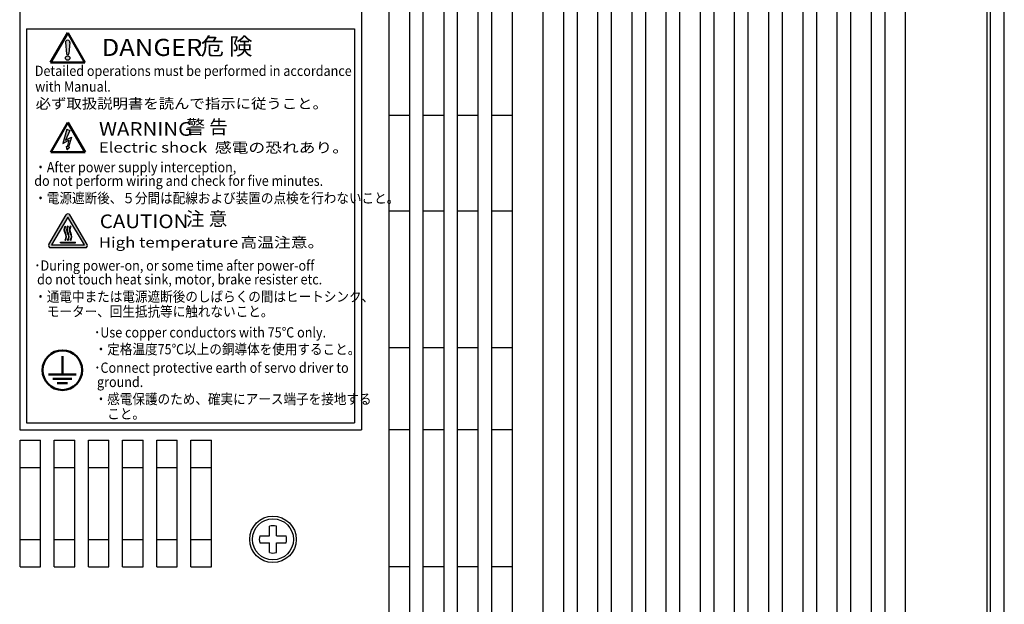
# Model space of a CAD drawing. Extents: x 6690 to 7265, y -393 to 87.
# Drawn here: x 6926 to 7070, y -202 to -117 of the extents above; entities that cross this region are included whole.
import ezdxf
from ezdxf.enums import TextEntityAlignment as Align

# ---------------------------------------------------------------- set-up
doc = ezdxf.new("R2010")
doc.units = 0
doc.header["$MEASUREMENT"] = 0
doc.layers.get('0').update_dxf_attribs({"linetype": 'CONTINUOUS'})
doc.styles.add('MS Pｺﾞｼｯｸ', font='MS PGothic.ttf')
doc.styles.add('MSｺﾞｼｯｸ', font='MS Gothic.ttf')
doc.styles.get("Standard").update_dxf_attribs({"font": 'isocp.shx', "bigfont": 'bigfont.shx'})

msp = doc.modelspace()

# ---------------------------------------------------------------- hatches: boundary and pattern name
h = msp.add_hatch(color=256)
h.paths.add_polyline_path([(6932.770651471774, -121.9251935100139), (6932.927124962705, -120.360458600686), (6932.933577477796, -120.2959334497821, 0.9999999999950936), (6932.281873453703, -120.2959334497821), (6932.288263017443, -120.3601462045691), (6932.445600122532, -121.9413259780579, 0.9516003151702099)])
h.paths.add_polyline_path([(6932.281873453703, -122.5768975341095, 1), (6932.933577477796, -122.5768975341095, 1)])
at = {"ltscale": 0.1}
for points in [[(6932.486395881525, -132.9880131247203), (6932.905533460582, -133.1542392516301), (6932.267180262563, -134.5941695617745), (6933.164577177737, -134.1223455854538), (6932.701307728278, -135.601450506592), (6932.869948579394, -135.649773598706), (6932.503913893917, -135.976189540615), (6932.366298110493, -135.5054553754466), (6932.532436683437, -135.553061453754), (6932.758333188129, -134.5797041805255), (6931.888035157744, -135.0549673019497)], [(6931.538885012717, -149.5076468920151), (6933.751929369736, -149.5076468920151), (6933.751929369736, -149.5806748920153), (6931.538885012717, -149.5806748920153)]]:
    msp.add_hatch(color=256, dxfattribs=at).paths.add_polyline_path(points)
h = msp.add_hatch(color=256, dxfattribs=at)
edge = h.paths.add_edge_path()
edge.add_arc((6932.645407191227, -145.6832843107476), 0.310369, 30.49467651556684, 149.5053234844331)
edge.add_line((6932.377969575546, -145.5257849841464), (6929.840687768544, -149.8341500509541))
edge.add_arc((6930.108125384225, -149.9916493775553), 0.310369, 149.5053234844331, 270)
edge.add_line((6930.108125384225, -150.3020183775556), (6935.182688998228, -150.3020183775556))
edge.add_arc((6935.182688998228, -149.9916493775553), 0.310369, 270, 390.4946765155669)
edge.add_line((6935.450126613909, -149.8341500509541), (6932.912844806908, -145.5257849841464))
h.paths.add_polyline_path([(6935.051004282226, -149.9155651557552), (6932.645407191227, -145.8308133523555), (6930.239766283426, -149.9155779356556)], flags=16)
h = msp.add_hatch(color=256, dxfattribs=at)
edge = h.paths.add_edge_path()
edge.add_line((6932.273230769546, -147.2223901807424), (6932.214314098607, -147.1792402714786))
edge.add_arc((6932.990966937556, -147.6864234139452), 0.9275906275121736, 146.8539718697031, 213.1460281302969)
edge.add_arc((6931.43766125966, -148.7007896988784), 0.9275906275121744, -33.146028130296884, 33.146028130296884, ccw=False)
edge.add_line((6932.214314098607, -149.207972841345), (6932.273230769546, -149.2511227506097))
edge.add_arc((6931.438251278096, -148.7007896988784), 1.000028609075565, 326.6112156768904, 393.3887843231096)
edge.add_arc((6932.991678656786, -147.6864234139452), 0.8552743467417679, 147.1422724384711, 212.8577275615289, ccw=False)
h = msp.add_hatch(color=256, dxfattribs=at)
edge = h.paths.add_edge_path()
edge.add_line((6932.66175194559, -147.2223901807424), (6932.602835274653, -147.1792402714786))
edge.add_arc((6933.3794881136, -147.6864234139452), 0.9275906275121736, 146.8539718697031, 213.1460281302969)
edge.add_arc((6931.826182435704, -148.7007896988784), 0.927590627512174, -33.146028130296884, 33.146028130296884, ccw=False)
edge.add_line((6932.602835274653, -149.207972841345), (6932.66175194559, -149.2511227506097))
edge.add_arc((6931.826772454141, -148.7007896988784), 1.000028609075565, 326.6112156768904, 393.3887843231096)
edge.add_arc((6933.38019983283, -147.6864234139452), 0.8552743467417679, 147.1422724384711, 212.8577275615289, ccw=False)
h = msp.add_hatch(color=256, dxfattribs=at)
edge = h.paths.add_edge_path()
edge.add_line((6933.050273121636, -149.2511227506097), (6932.991356450697, -149.207972841345))
edge.add_arc((6932.214703611749, -148.7007896988784), 0.9275906275121747, 326.8539718697031, 393.1460281302969)
edge.add_arc((6933.768009289645, -147.6864234139452), 0.927590627512174, 146.8539718697031, 213.1460281302969, ccw=False)
edge.add_line((6932.991356450697, -147.1792402714786), (6933.050273121636, -147.2223901807424))
edge.add_arc((6933.768721008874, -147.6864234139452), 0.8552743467417679, 147.1422724384711, 212.8577275615289)
edge.add_arc((6932.215293630185, -148.7007896988784), 1.000028609075565, -33.388784323109576, 33.388784323109576, ccw=False)

# ---------------------------------------------------------------- linework, layer by layer
for p, q in [((7067.634242278147, -237.9630014691829), (7067.634242278147, -37.96300146918111)), ((7069.634242278147, -237.9630014691829), (7069.634242278147, -37.96300146918111)), ((7067.134899625697, -227.9630014691838, -6.443626007644325), (7067.134899625678, -47.96300146918202, -6.443626007644325)), ((7002.134899625677, -54.96299966745846, -6.443626007644325), (7002.134899625677, -220.9630032709074, -6.443626007644325)), ((7005.134899625677, -54.96299966745846, -6.443626007644325), (7005.134899625677, -220.9630032709074, -6.443626007644325)), ((7007.134899625677, -54.96299966745846, -6.443626007644325), (7007.134899625677, -220.9630032709074, -6.443626007644325)), ((7010.134899625677, -54.96299966745846, -6.443626007644325), (7010.134899625677, -220.9630032709074, -6.443626007644325)), ((7012.134899625677, -54.96299966745846, -6.443626007644325), (7012.134899625677, -220.9630032709074, -6.443626007644325)), ((7015.134899625677, -54.96299966745846, -6.443626007644325), (7015.134899625677, -220.9630032709074, -6.443626007644325)), ((7017.134899625677, -54.96299966745846, -6.443626007644325), (7017.134899625677, -220.9630032709074, -6.443626007644325)), ((7020.134899625677, -54.96299966745846, -6.443626007644325), (7020.134899625677, -220.9630032709074, -6.443626007644325)), ((7022.134899625677, -54.96299966745846, -6.443626007644325), (7022.134899625677, -220.9630032709074, -6.443626007644325)), ((7025.134899625677, -54.96299966745846, -6.443626007644325), (7025.134899625677, -220.9630032709074, -6.443626007644325)), ((7027.134899625677, -54.96299966745846, -6.443626007644325), (7027.134899625677, -220.9630032709074, -6.443626007644325)), ((7030.134899625677, -54.96299966745846, -6.443626007644325), (7030.134899625677, -220.9630032709074, -6.443626007644325)), ((7032.134899625677, -54.96299966745846, -6.443626007644325), (7032.134899625677, -220.9630032709074, -6.443626007644325)), ((7035.134899625677, -54.96299966745846, -6.443626007644325), (7035.134899625677, -220.9630032709074, -6.443626007644325)), ((7037.134899625677, -54.96299966745846, -6.443626007644325), (7037.134899625677, -220.9630032709074, -6.443626007644325)), ((7040.134899625677, -54.96299966745846, -6.443626007644325), (7040.134899625677, -220.9630032709074, -6.443626007644325)), ((7042.134899625677, -54.96299966745846, -6.443626007644325), (7042.134899625677, -220.9630032709074, -6.443626007644325)), ((7045.134899625677, -54.96299966745846, -6.443626007644325), (7045.134899625677, -220.9630032709074, -6.443626007644325)), ((7047.134899625677, -54.96299966745846, -6.443626007644325), (7047.134899625677, -220.9630032709074, -6.443626007644325)), ((7050.134899625677, -54.96299966745846, -6.443626007644325), (7050.134899625677, -220.9630032709074, -6.443626007644325)), ((7052.134899625677, -54.96299966745846, -6.443626007644325), (7052.134899625677, -220.9630032709074, -6.443626007644325)), ((7055.134899625677, -54.96299966745846, -6.443626007644325), (7055.134899625677, -220.9630032709074, -6.443626007644325)), ((6925.584364599211, -66.9434806596737, -6.443626007644325), (6925.584364599211, -176.9434803313189, -6.443626007644325)), ((6975.584364599211, -66.9434806596737, -6.443626007644325), (6975.584364599211, -176.9434803313189, -6.443626007644325)), ((6926.584364599211, -118.2863063677347, -6.443626007644325), (6926.584364599211, -175.9434803313189, -6.443626007644325)), ((6926.584364599211, -118.2863063677347, -6.443626007644325), (6974.584364599211, -118.2863063677346, -6.443626007644325)), ((6974.584364599211, -118.2863063677345, -6.443626007644325), (6974.584364599211, -175.9434803313189, -6.443626007644325)), ((6932.281873453703, -120.295933449784, -6.443626007644325), (6932.445600122532, -121.9413259780578, -6.443626007644325)), ((6932.933577477796, -120.295933449784, -6.443626007644325), (6932.770651471773, -121.9251935100166, -6.443626007644325)), ((6925.584364599211, -176.9434803313189, -6.443626007644325), (6975.584364599211, -176.9434803313189, -6.443626007644325)), ((6926.584364599211, -175.9434803313189, -6.443626007644325), (6974.584364599211, -175.9434803313189, -6.443626007644325)), ((6925.634899625677, -196.9630044916903, -6.443626007644325), (6925.634899625677, -178.4630044916903, -6.443626007644325)), ((6925.634899625678, -178.4630044916903, -6.443626007644325), (6928.634899625678, -178.4630044916903, -6.443626007644325)), ((6928.634899625678, -196.9630044916903, -6.443626007644325), (6928.634899625677, -178.4630044916903, -6.443626007644325)), ((6930.634899625678, -178.4630044916903, -6.443626007644325), (6933.634899625678, -178.4630044916903, -6.443626007644325)), ((6930.634899625677, -196.9630044916903, -6.443626007644325), (6930.634899625677, -178.4630044916903, -6.443626007644325)), ((6933.634899625678, -196.9630044916903, -6.443626007644325), (6933.634899625677, -178.4630044916903, -6.443626007644325)), ((6935.634899625677, -196.9630044916903, -6.443626007644325), (6935.634899625677, -178.4630044916903, -6.443626007644325)), ((6935.634899625678, -178.4630044916903, -6.443626007644325), (6938.634899625678, -178.4630044916903, -6.443626007644325)), ((6938.634899625678, -196.9630044916903, -6.443626007644325), (6938.634899625677, -178.4630044916903, -6.443626007644325)), ((6940.634899625677, -196.9630044916903, -6.443626007644325), (6940.634899625677, -178.4630044916903, -6.443626007644325)), ((6940.634899625678, -178.4630044916903, -6.443626007644325), (6943.634899625678, -178.4630044916903, -6.443626007644325)), ((6943.634899625678, -196.9630044916903, -6.443626007644325), (6943.634899625677, -178.4630044916903, -6.443626007644325)), ((6945.634899625678, -178.4630044916903, -6.443626007644325), (6948.634899625678, -178.4630044916903, -6.443626007644325)), ((6945.634899625677, -196.9630044916903, -6.443626007644325), (6945.634899625677, -178.4630044916903, -6.443626007644325)), ((6948.634899625678, -196.9630044916903, -6.443626007644325), (6948.634899625677, -178.4630044916903, -6.443626007644325)), ((6950.634899625677, -196.9630044916903, -6.443626007644325), (6950.634899625677, -178.4630044916903, -6.443626007644325)), ((6950.634899625678, -178.4630044916903, -6.443626007644325), (6953.634899625678, -178.4630044916903, -6.443626007644325)), ((6953.634899625678, -196.9630044916903, -6.443626007644325), (6953.634899625677, -178.4630044916903, -6.443626007644325)), ((6925.634899625678, -182.4630044916903, -6.443626007644325), (6928.634899625678, -182.4630044916903, -6.443626007644325)), ((6930.634899625678, -182.4630044916903, -6.443626007644325), (6933.634899625678, -182.4630044916903, -6.443626007644325)), ((6935.634899625678, -182.4630044916903, -6.443626007644325), (6938.634899625678, -182.4630044916903, -6.443626007644325)), ((6940.634899625678, -182.4630044916903, -6.443626007644325), (6943.634899625678, -182.4630044916903, -6.443626007644325)), ((6945.634899625678, -182.4630044916903, -6.443626007644325), (6948.634899625678, -182.4630044916903, -6.443626007644325)), ((6950.634899625678, -182.4630044916903, -6.443626007644325), (6953.634899625678, -182.4630044916903, -6.443626007644325)), ((6925.634899625678, -192.9630044916903, -6.443626007644325), (6928.634899625678, -192.9630044916903, -6.443626007644325)), ((6930.634899625678, -192.9630044916903, -6.443626007644325), (6933.634899625678, -192.9630044916903, -6.443626007644325)), ((6935.634899625678, -192.9630044916903, -6.443626007644325), (6938.634899625678, -192.9630044916903, -6.443626007644325)), ((6940.634899625678, -192.9630044916903, -6.443626007644325), (6943.634899625678, -192.9630044916903, -6.443626007644325)), ((6945.634899625678, -192.9630044916903, -6.443626007644325), (6948.634899625678, -192.9630044916903, -6.443626007644325)), ((6950.634899625678, -192.9630044916903, -6.443626007644325), (6953.634899625678, -192.9630044916903, -6.443626007644325)), ((6925.634899625678, -196.9630044916903, -6.443626007644325), (6928.634899625678, -196.9630044916903, -6.443626007644325)), ((6930.634899625678, -196.9630044916903, -6.443626007644325), (6933.634899625678, -196.9630044916903, -6.443626007644325)), ((6935.634899625678, -196.9630044916903, -6.443626007644325), (6938.634899625678, -196.9630044916903, -6.443626007644325)), ((6940.634899625678, -196.9630044916903, -6.443626007644325), (6943.634899625678, -196.9630044916903, -6.443626007644325)), ((6945.634899625678, -196.9630044916903, -6.443626007644325), (6948.634899625678, -196.9630044916903, -6.443626007644325)), ((6950.634899625678, -196.9630044916903, -6.443626007644325), (6953.634899625678, -196.9630044916903, -6.443626007644325))]:
    msp.add_line(p, q)
at = {"ltscale": 0.2}
for p, q in [((6979.634899625686, -236.5046811976554, -6.443626007644325), (6979.634899625686, -39.42132174071048, -6.443626007644325)), ((6982.634899625687, -40.78495810434833, -6.443626007644325), (6982.634899625687, -235.1410448340175, -6.443626007644325)), ((6984.634899625687, -234.2319539249247, -6.443626007644325), (6984.634899625687, -41.69404901344114, -6.443626007644325)), ((6987.634899625687, -43.05768537707718, -6.443626007644325), (6987.634899625687, -232.8683175612887, -6.443626007644325)), ((6989.634899625686, -231.9592266521968, -6.443626007644325), (6989.634899625686, -43.96677628616908, -6.443626007644325)), ((6992.634899625687, -45.3304126498042, -6.443626007644325), (6992.634899625687, -230.5955902885617, -6.443626007644325)), ((6994.634899625686, -229.6864993794698, -6.443626007644325), (6994.634899625686, -46.2395035588961, -6.443626007644325)), ((6997.634899625688, -47.60313992253396, -6.443626007644325), (6997.634899625688, -228.3228630158319, -6.443626007644325)), ((6982.634899625687, -130.9630014691838, -6.443626007644325), (6979.634899625686, -130.9630014691838, -6.443626007644325)), ((6987.634899625687, -130.9630014691838, -6.443626007644325), (6984.634899625687, -130.9630014691838, -6.443626007644325)), ((6992.634899625687, -130.9630014691838, -6.443626007644325), (6989.634899625686, -130.9630014691838, -6.443626007644325)), ((6997.634899625688, -130.9630014691829, -6.443626007644325), (6994.634899625686, -130.9630014691829, -6.443626007644325)), ((6982.634899625687, -144.963001469182, -6.443626007644325), (6979.634899625686, -144.963001469182, -6.443626007644325)), ((6987.634899625687, -144.963001469182, -6.443626007644325), (6984.634899625687, -144.963001469182, -6.443626007644325)), ((6992.634899625687, -144.963001469182, -6.443626007644325), (6989.634899625686, -144.963001469182, -6.443626007644325)), ((6997.634899625688, -144.9630014691829, -6.443626007644325), (6994.634899625686, -144.9630014691829, -6.443626007644325)), ((6982.634899625687, -164.9630014691829, -6.443626007644325), (6979.634899625686, -164.9630014691838, -6.443626007644325)), ((6987.634899625687, -164.9630014691829, -6.443626007644325), (6984.634899625687, -164.9630014691829, -6.443626007644325)), ((6992.634899625687, -164.9630014691829, -6.443626007644325), (6989.634899625686, -164.9630014691829, -6.443626007644325)), ((6997.634899625688, -164.9630014691829, -6.443626007644325), (6994.634899625686, -164.9630014691829, -6.443626007644325)), ((6982.634899625687, -176.963001469182, -6.443626007644325), (6979.634899625686, -176.963001469182, -6.443626007644325)), ((6987.634899625687, -176.963001469182, -6.443626007644325), (6984.634899625687, -176.963001469182, -6.443626007644325)), ((6992.634899625687, -176.963001469182, -6.443626007644325), (6989.634899625686, -176.963001469182, -6.443626007644325)), ((6997.634899625688, -176.9630014691829, -6.443626007644325), (6994.634899625686, -176.9630014691829, -6.443626007644325)), ((6982.634899625687, -196.9630014691829, -6.443626007644325), (6979.634899625686, -196.9630014691838, -6.443626007644325)), ((6987.634899625687, -196.9630014691829, -6.443626007644325), (6984.634899625687, -196.9630014691829, -6.443626007644325)), ((6992.634899625687, -196.9630014691829, -6.443626007644325), (6989.634899625686, -196.9630014691829, -6.443626007644325)), ((6997.634899625688, -196.9630014691829, -6.443626007644325), (6994.634899625686, -196.9630014691829, -6.443626007644325))]:
    msp.add_line(p, q, dxfattribs=at)
at = {"lineweight": 50}
for p, q in [((6930.099315507469, -123.2286015582026, -6.443626007644325), (6932.607725465749, -118.8839080642492, -6.443626007644325)), ((6935.116135424029, -123.2286015582026, -6.443626007644325), (6932.607725465749, -118.8839080642492, -6.443626007644325)), ((6930.099315507469, -123.2286015582026, -6.443626007644325), (6935.116135424029, -123.2286015582026, -6.443626007644325)), ((6930.123116989373, -136.3325083389961, -6.443626007644325), (6932.631526947654, -131.9878148450427, -6.443626007644325)), ((6935.139936905934, -136.3325083389961, -6.443626007644325), (6932.631526947654, -131.9878148450427, -6.443626007644325)), ((6930.123116989373, -136.3325083389961, -6.443626007644325), (6935.139936905934, -136.3325083389961, -6.443626007644325)), ((6931.82962953581, -168.8727921822922, -6.443626007644325), (6931.82962953581, -166.1773777207234, -6.443626007644325)), ((6929.794003433904, -168.8727921822922, -6.443626007644325), (6933.865255637716, -168.8727921822922, -6.443626007644325)), ((6930.44867715512, -169.4763195190383, -6.443626007644325), (6933.210581916501, -169.4763195190383, -6.443626007644325)), ((6931.088006960995, -170.1003054095721, -6.443626007644325), (6932.571252110626, -170.1003054095721, -6.443626007644325))]:
    msp.add_line(p, q, dxfattribs=at)
at = {"linetype": 'Continuous'}
for p, q in [((6932.486395881525, -132.9880131247203, -6.443626007644325), (6931.888035157744, -135.0549673019497, -6.443626007644325)), ((6932.905533460582, -133.1542392516301, -6.443626007644325), (6932.267180262563, -134.5941695617745, -6.443626007644325)), ((6931.888035157744, -135.0549673019497, -6.443626007644325), (6932.758333188129, -134.5797041805255, -6.443626007644325)), ((6932.267180262563, -134.5941695617745, -6.443626007644325), (6933.164577177737, -134.1223455854538, -6.443626007644325)), ((6932.758333188129, -134.5797041805255, -6.443626007644325), (6932.532436683437, -135.553061453754, -6.443626007644325)), ((6933.164577177737, -134.1223455854538, -6.443626007644325), (6932.701307728278, -135.601450506592, -6.443626007644325)), ((6932.366298110493, -135.5054553754466, -6.443626007644325), (6932.503913893917, -135.976189540615, -6.443626007644325)), ((6932.532436683437, -135.553061453754, -6.443626007644325), (6932.366298110493, -135.5054553754466, -6.443626007644325)), ((6932.869948579394, -135.649773598706, -6.443626007644325), (6932.503913893917, -135.976189540615, -6.443626007644325)), ((6932.884308663504, -135.64798169537, -6.443626007644325), (6932.508927451649, -135.9827325173664, -6.443626007644325)), ((6932.701307728278, -135.601450506592, -6.443626007644325), (6932.869948579394, -135.649773598706, -6.443626007644325)), ((6929.840687768544, -149.8341500509541, -6.443626007644325), (6932.377969575546, -145.5257849841464, -6.443626007644325)), ((6932.645407191227, -145.8308133523555, -6.443626007644325), (6930.239766283426, -149.9155779356556, -6.443626007644325)), ((6935.051004282226, -149.9155651557552, -6.443626007644325), (6932.645407191227, -145.8308133523555, -6.443626007644325)), ((6935.450126613909, -149.8341500509541, -6.443626007644325), (6932.912844806908, -145.5257849841464, -6.443626007644325)), ((6932.273230769546, -147.2223901807424, -6.443626007644325), (6932.214314098607, -147.1792402714786, -6.443626007644325)), ((6932.66175194559, -147.2223901807424, -6.443626007644325), (6932.602835274653, -147.1792402714786, -6.443626007644325)), ((6933.050273121636, -147.2223901807424, -6.443626007644325), (6932.991356450697, -147.1792402714786, -6.443626007644325)), ((6931.538885012717, -149.5076468920151, -6.443626007644325), (6933.751929369736, -149.5076468920151, -6.443626007644325)), ((6931.538885012717, -149.5806748920153, -6.443626007644325), (6931.538885012717, -149.5076468920151, -6.443626007644325)), ((6931.538885012717, -149.5806748920153, -6.443626007644325), (6933.751929369736, -149.5806748920153, -6.443626007644325)), ((6932.273230769546, -149.2511227506097, -6.443626007644325), (6932.214314098607, -149.207972841345, -6.443626007644325)), ((6932.66175194559, -149.2511227506097, -6.443626007644325), (6932.602835274653, -149.207972841345, -6.443626007644325)), ((6933.050273121636, -149.2511227506097, -6.443626007644325), (6932.991356450697, -149.207972841345, -6.443626007644325)), ((6933.751929369736, -149.5806748920153, -6.443626007644325), (6933.751929369736, -149.5076468920151, -6.443626007644325)), ((6930.108125384225, -150.3020183775556, -6.443626007644325), (6935.182688998228, -150.3020183775556, -6.443626007644325)), ((6930.239766283426, -149.9155779356556, -6.443626007644325), (6935.051004282226, -149.9155651557552, -6.443626007644325))]:
    msp.add_line(p, q, dxfattribs=at)
at = {"ltscale": 0.1}
msp.add_line((6932.486395881525, -132.9880131247203, -6.443626007644325), (6932.905533460582, -133.1542392516301, -6.443626007644325), dxfattribs=at)
at = {"ltscale": 3}
for p, q in [((6962.134242278149, -192.4629632709075), (6962.134242278149, -191.0264715978028)), ((6963.134242278149, -192.4629632709075), (6963.134242278149, -191.0264715978028)), ((6960.697750605044, -192.4629632709075), (6962.134242278149, -192.4629632709075)), ((6963.134242278149, -192.4629632709075), (6964.570733951252, -192.4629632709075)), ((6960.697750605044, -193.4629632709066), (6962.134242278149, -193.4629632709066)), ((6962.134242278149, -194.8994549440104), (6962.134242278149, -193.4629632709066)), ((6963.134242278149, -193.4629632709066), (6964.570733951252, -193.4629632709066)), ((6963.134242278149, -194.8994549440104), (6963.134242278149, -193.4629632709066))]:
    msp.add_line(p, q, dxfattribs=at)
msp.add_circle((6932.607725465749, -122.5768975341095, -6.443626007644325), 0.325852012046505)
at = {"lineweight": 50}
msp.add_circle((6931.82962953581, -168.2232330995233, -6.443626007644325), 2.899999999449, dxfattribs=at)
at = {"ltscale": 0.2}
msp.add_circle((6962.634899625678, -192.9630032709083, -6.443626007644325), 3.4, dxfattribs=at)
at = {"ltscale": 3}
for centre in [(6962.634242278147, -192.9629632709075), (6962.634899625678, -192.9629632709075, -6.443626007644325)]:
    msp.add_circle(centre, 3, dxfattribs=at)
for centre, radius, start, end in [((6932.607725465749, -120.295933449784, -6.443626007644325), 0.325852012046505, 348.5788137249601, 191.3651523297839), ((6932.607725465749, -121.9251935100166, -6.443626007644325), 0.1629260060232525, 185.6825761649447, 0)]:
    msp.add_arc(centre, radius, start, end)
at = {"linetype": 'Continuous'}
for centre, radius, start, end in [((6932.645407191227, -145.6832843107476, -6.443626007644325), 0.310369, 30.49467651556684, 149.5053234844331), ((6932.990966937556, -147.6864234139452, -6.443626007644325), 0.9275906275121736, 146.8539718697031, 213.1460281302969), ((6932.991678656786, -147.6864234139452, -6.443626007644325), 0.8552743467417679, 147.1422724384711, 212.8577275615289), ((6931.43766125966, -148.7007896988784, -6.443626007644325), 0.9275906275121744, 326.8539718697031, 33.14602813029693), ((6931.438251278096, -148.7007896988784, -6.443626007644325), 1.000028609075565, 326.6112156768904, 33.38878432310957), ((6933.3794881136, -147.6864234139452, -6.443626007644325), 0.9275906275121736, 146.8539718697031, 213.1460281302969), ((6933.38019983283, -147.6864234139452, -6.443626007644325), 0.8552743467417679, 147.1422724384711, 212.8577275615289), ((6931.826182435704, -148.7007896988784, -6.443626007644325), 0.927590627512174, 326.8539718697031, 33.14602813029693), ((6931.826772454141, -148.7007896988784, -6.443626007644325), 1.000028609075565, 326.6112156768904, 33.38878432310957), ((6933.768009289645, -147.6864234139452, -6.443626007644325), 0.927590627512174, 146.8539718697031, 213.1460281302969), ((6933.768721008874, -147.6864234139452, -6.443626007644325), 0.8552743467417679, 147.1422724384711, 212.8577275615289), ((6932.214703611749, -148.7007896988784, -6.443626007644325), 0.9275906275121747, 326.8539718697031, 33.14602813029693), ((6932.215293630185, -148.7007896988784, -6.443626007644325), 1.000028609075565, 326.6112156768904, 33.38878432310957), ((6930.108125384225, -149.9916493775553, -6.443626007644325), 0.310369, 149.5053234844331, 270), ((6935.182688998228, -149.9916493775553, -6.443626007644325), 0.310369, 270, 30.49467651556684)]:
    msp.add_arc(centre, radius, start, end, dxfattribs=at)
at = {"ltscale": 3}
for start, end in [(75.52248781407015, 104.4775121859299), (165.5224878140666, 194.4775121859334), (345.5224878140666, 14.4775121859334), (255.5224878140701, 284.4775121859299)]:
    msp.add_arc((6962.634242278147, -192.9629632709075), 2, start, end, dxfattribs=at)

# ---------------------------------------------------------------- texts
for s, height, style, width, p in [('DANGER', 2.5, 'MSｺﾞｼｯｸ', 1.1, (6937.565121623065, -121.0199986254964, -6.443626007644325)), ('Detailed operations must be performed in accordance', 1.5, 'MS Pｺﾞｼｯｸ', 0.9, (6927.792080558865, -124.4434824752823, -6.443626007644325)), ('with Manual.', 1.5, 'MS Pｺﾞｼｯｸ', 0.9, (6927.854306093834, -126.7443307252803, -6.443626007644325)), ('WARNING', 2, 'MSｺﾞｼｯｸ', 1.1, (6937.18648073863, -132.945335857005, -6.443626007644325)), ('Electric shock', 1.5, 'MS Pｺﾞｼｯｸ', 1.2, (6937.164906456454, -135.6505369265846, -6.443626007644325)), ('・After power supply interception, ', 1.5, 'MS Pｺﾞｼｯｸ', 0.9, (6927.713221797799, -138.5355326557643, -6.443626007644325)), ('do not perform wiring and check for five minutes.', 1.5, 'MS Pｺﾞｼｯｸ', 0.9, (6927.713221797799, -140.5175855091214, -6.443626007644325)), ('CAUTION', 2, 'MSｺﾞｼｯｸ', 1.1, (6937.294462240679, -146.4535145860673, -6.443626007644325)), ('High temperature', 1.5, 'MS Pｺﾞｼｯｸ', 1.2, (6937.160704777111, -149.533185876974, -6.443626007644325)), ('･During power-on, or some time after power-off', 1.5, 'MS Pｺﾞｼｯｸ', 0.9, (6927.713221797799, -152.9165524982556, -6.443626007644325)), (' do not touch heat sink, motor, brake resister etc.', 1.5, 'MS Pｺﾞｼｯｸ', 0.9, (6927.713221797799, -154.9336114949112, -6.443626007644325)), ('･Use copper conductors with 75℃ only.', 1.5, 'MS Pｺﾞｼｯｸ', 0.9, (6936.454088160019, -162.6926386816685, -6.443626007644325)), ('･Connect protective earth of servo driver to', 1.5, 'MS Pｺﾞｼｯｸ', 0.9, (6936.484444415196, -167.8605210977137, -6.443626007644325)), (' ground.', 1.5, 'MS Pｺﾞｼｯｸ', 0.9, (6936.484444415196, -169.9425489310194, -6.443626007644325))]:
    msp.add_text(s, height=height, dxfattribs=dict(style=style, width=width)).set_placement(p, align=Align.MIDDLE_LEFT)
at = {"linetype": 'Continuous'}
for s, width, p in [('必ず取扱説明書を読んで指示に従うこと。', 1.1, (6927.916531628802, -129.9779561308869, -6.443626007644325)), ('感電の恐れあり。', 1.2, (6954.127995292382, -136.4167173927912, -6.443626007644325)), ('・電源遮断後、５分間は配線および装置の点検を行わないこと。', 0.9, (6927.713221797799, -143.8030591767492, -6.443626007644325)), ('高温注意。', 1.2, (6957.879558517481, -150.2821512219396, -6.443626007644325)), ('・通電中または電源遮断後のしばらくの間はヒートシンク、', 0.9, (6927.713221797799, -158.2082579375082, -6.443626007644325)), ('\u3000モーター、回生抵抗等に触れないこと。', 0.9, (6927.713221797799, -160.3830146106349, -6.443626007644325)), ('・定格温度75℃以上の銅導体を使用すること。', 0.9, (6936.550193833285, -165.9072146507737, -6.443626007644325)), ('・感電保護のため、確実にアース端子を接地する', 0.9, (6936.550193833285, -173.1960555078799, -6.443626007644325)), ('\u3000こと。', 0.9, (6936.550193833285, -175.3524424053406, -6.443626007644325))]:
    msp.add_text(s, height=1.5, dxfattribs=dict(at, width=width)).set_placement(p)
at = {"attachment_point": 1, "style": 'MSｺﾞｼｯｸ'}
for s, insert, char_height in [('危 険', (6952.057491392017, -119.6007816611629, -6.443626007644325), 2.5), ('警 告', (6949.968468346485, -131.6529034193256, -6.443626007644325), 2), ('注 意', (6949.896327885229, -145.0830734052507, -6.443626007644325), 2)]:
    msp.add_mtext(s, dxfattribs=dict(at, insert=insert, char_height=char_height))

doc.saveas('drawing.dxf')
